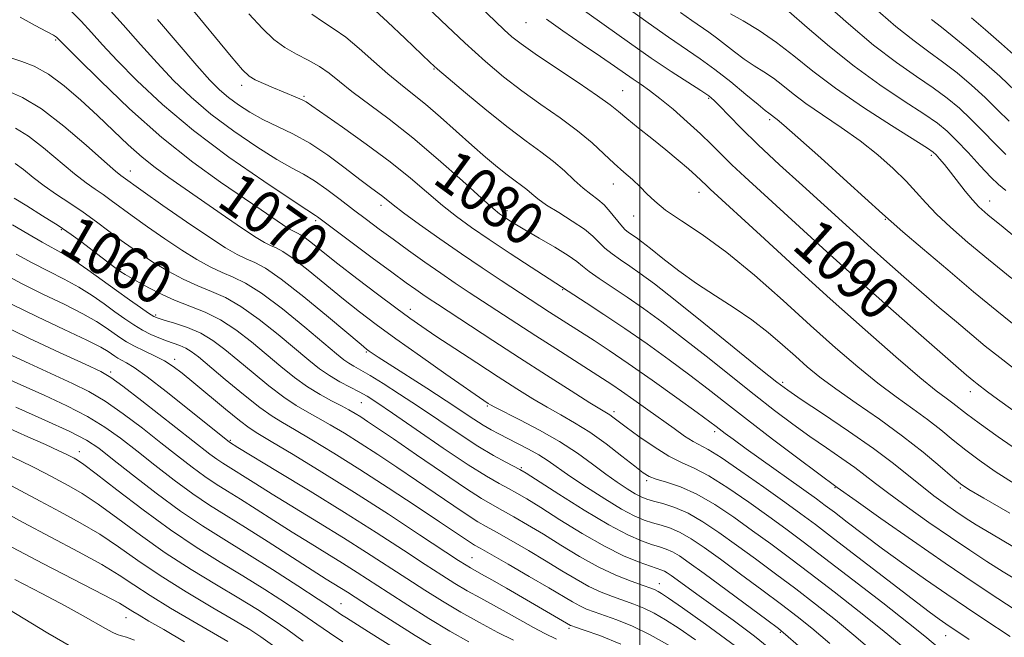
# Model space of a CAD drawing. Extents: x 2044800 to 2047700, y 332300 to 335200.
# Drawn here: x 2046384 to 2046568, y 333780 to 333896 of the extents above; entities that cross this region are included whole.
import ezdxf
from ezdxf.enums import TextEntityAlignment as Align

# ---------------------------------------------------------------- set-up
doc = ezdxf.new("R2010")
doc.units = 0
doc.header["$MEASUREMENT"] = 0
for name, color, linetype, lineweight in [('32000', 7, 'Continuous', 0), ('DTM SPOT ELEVATION', 2, 'Continuous', 13), ('INDEX CONTOUR', 41, 'Continuous', 13), ('INDEX CONTOUR LABEL', 244, 'Continuous', 0), ('INTERMEDIATE CONTOUR', 44, 'Continuous', 0)]:
    doc.layers.add(name, color=color, linetype=linetype, lineweight=lineweight)
doc.styles.add('Style-ITALICS', font='ITALICS.shx')

msp = doc.modelspace()

# ---------------------------------------------------------------- linework, layer by layer
at = {"layer": '32000', "flags": 128}
msp.add_lwpolyline([(2046500, 332500), (2046500, 335000)], dxfattribs=at)
at = {"layer": 'DTM SPOT ELEVATION'}
for p in [(2046478.73, 333895.13, 1089.1), (2046391, 333891.86, 1069.8), (2046461.59, 333886.5, 1083.9), (2046425.7, 333883.44, 1077.5), (2046437.35, 333881.36, 1078.2), (2046496.79, 333882.46, 1088.9), (2046512.81, 333880.98, 1091.8), (2046524.22, 333877.02, 1093.7), (2046554.33, 333870.38, 1097.7), (2046404.95, 333867.41, 1066.7), (2046495.05, 333865.01, 1085.3), (2046511.04, 333863.48, 1087.4), (2046451.68, 333861.03, 1075.5), (2046565.21, 333861.83, 1098.7), (2046475.19, 333860.01, 1080.5), (2046498.83, 333859.01, 1085.2), (2046439.48, 333858.19, 1071.7), (2046545.79, 333858.44, 1093.9), (2046392.08, 333856.49, 1059.8), (2046403.13, 333849.04, 1060.2), (2046485.59, 333845.3, 1077.9), (2046409.66, 333840.58, 1058.3), (2046457.14, 333841.59, 1070.6), (2046448.94, 333833.64, 1065.8), (2046413.2, 333832.29, 1054.5), (2046401.24, 333829.89, 1050.3), (2046526.6, 333827.96, 1082.3), (2046561.61, 333826.24, 1089.4), (2046448, 333824.21, 1061.1), (2046471.53, 333823.55, 1067.8), (2046495.14, 333822.53, 1072.4), (2046513.95, 333818.79, 1075.6), (2046423.58, 333817.18, 1052.2), (2046395.43, 333815.01, 1042.6), (2046477.87, 333812.08, 1064.2), (2046501.25, 333809.63, 1069.7), (2046536.39, 333808.34, 1077.9), (2046559.79, 333808.25, 1083.8), (2046468.68, 333795.28, 1054.9), (2046503.63, 333790.38, 1060.7), (2046444.24, 333786.64, 1044.8), (2046404.13, 333784.03, 1033.2), (2046486.77, 333782.05, 1053.7), (2046526.2, 333781.29, 1063.8), (2046557, 333780.7, 1073.2)]:
    msp.add_point(p, dxfattribs=at)
at = {"layer": 'INDEX CONTOUR'}
for points in [[(2046384.367, 333896.177, 1070), (2046387.175, 333894.577, 1070), (2046389.325, 333893.464, 1070), (2046390.591, 333892.782, 1070), (2046391.185, 333892.403, 1070), (2046391.432, 333892.182, 1070), (2046391.718, 333891.879, 1070), (2046392.691, 333890.888, 1070), (2046395.06, 333888.505, 1070), (2046399.282, 333884.32, 1070), (2046404.799, 333879.049, 1070), (2046410.8, 333873.7, 1070), (2046416.566, 333869.099, 1070), (2046421.741, 333865.358, 1070), (2046429.335, 333860.172, 1070), (2046433.31, 333857.438, 1070), (2046434.398, 333856.725, 1070), (2046435.117, 333856.299, 1070), (2046435.629, 333856.049, 1070), (2046436.098, 333855.849, 1070), (2046436.689, 333855.535, 1070), (2046437.572, 333854.932, 1070), (2046438.913, 333853.882, 1070), (2046440.881, 333852.298, 1070), (2046443.637, 333850.115, 1070), (2046447.206, 333847.36, 1070), (2046451.048, 333844.444, 1070), (2046454.482, 333841.871, 1070), (2046457.064, 333839.976, 1070), (2046459.3, 333838.405, 1070), (2046461.934, 333836.63, 1070), (2046465.482, 333834.282, 1070), (2046469.563, 333831.601, 1070), (2046473.568, 333828.989, 1070), (2046477.026, 333826.764, 1070), (2046479.993, 333824.911, 1070), (2046482.661, 333823.335, 1070), (2046485.215, 333821.916, 1070), (2046487.817, 333820.441, 1070), (2046490.622, 333818.669, 1070), (2046493.683, 333816.477, 1070), (2046496.643, 333814.204, 1070), (2046499.044, 333812.303, 1070), (2046500.603, 333811.102, 1070), (2046501.736, 333810.414, 1070), (2046503.038, 333809.926, 1070), (2046504.978, 333809.347, 1070), (2046507.541, 333808.469, 1070), (2046510.587, 333807.106, 1070), (2046513.97, 333805.147, 1070), (2046517.51, 333802.783, 1070), (2046521.021, 333800.277, 1070), (2046524.401, 333797.811, 1070), (2046527.877, 333795.228, 1070), (2046531.763, 333792.289, 1070), (2046536.23, 333788.857, 1070), (2046540.88, 333785.22, 1070), (2046545.177, 333781.772, 1070), (2046548.71, 333778.824, 1070)], [(2046427.016, 333896.805, 1080), (2046429.574, 333894.016, 1080), (2046431.712, 333892.01, 1080), (2046433.75, 333890.507, 1080), (2046435.923, 333889.254, 1080), (2046438.133, 333888.107, 1080), (2046440.198, 333886.951, 1080), (2046442.029, 333885.671, 1080), (2046443.927, 333884.155, 1080), (2046446.283, 333882.291, 1080), (2046453.232, 333877.11, 1080), (2046457.633, 333873.632, 1080), (2046462.374, 333869.595, 1080), (2046466.868, 333865.596, 1080), (2046470.437, 333862.367, 1080), (2046472.616, 333860.431, 1080), (2046473.782, 333859.465, 1080), (2046474.524, 333858.935, 1080), (2046475.372, 333858.377, 1080), (2046476.632, 333857.592, 1080), (2046478.552, 333856.45, 1080), (2046481.227, 333854.897, 1080), (2046484.138, 333853.191, 1080), (2046486.616, 333851.666, 1080), (2046488.199, 333850.552, 1080), (2046489.299, 333849.654, 1080), (2046490.533, 333848.677, 1080), (2046492.39, 333847.379, 1080), (2046497.624, 333843.871, 1080), (2046500.682, 333841.74, 1080), (2046504.075, 333839.265, 1080), (2046507.945, 333836.316, 1080), (2046512.337, 333832.851, 1080), (2046521.295, 333825.696, 1080), (2046525.124, 333822.711, 1080), (2046528.519, 333820.156, 1080), (2046531.687, 333817.873, 1080), (2046534.767, 333815.74, 1080), (2046537.627, 333813.785, 1080), (2046540.07, 333812.074, 1080), (2046542.026, 333810.605, 1080), (2046543.954, 333809.098, 1080), (2046546.443, 333807.202, 1080), (2046549.888, 333804.693, 1080), (2046553.909, 333801.845, 1080), (2046557.932, 333799.053, 1080), (2046561.513, 333796.626, 1080), (2046564.723, 333794.521, 1080), (2046567.762, 333792.607, 1080), (2046573.675, 333789.035, 1080)], [(2046482.542, 333895.771, 1090), (2046485.628, 333893.571, 1090), (2046489.235, 333891.105, 1090), (2046492.627, 333888.807, 1090), (2046495.236, 333887.012, 1090), (2046498.741, 333884.571, 1090), (2046500.201, 333883.585, 1090), (2046501.791, 333882.465, 1090), (2046503.738, 333880.97, 1090), (2046506.168, 333878.951, 1090), (2046508.807, 333876.643, 1090), (2046511.282, 333874.375, 1090), (2046513.337, 333872.383, 1090), (2046515.186, 333870.532, 1090), (2046517.157, 333868.593, 1090), (2046519.538, 333866.358, 1090), (2046534.86, 333852.365, 1090), (2046540.299, 333847.461, 1090), (2046546.234, 333842.186, 1090), (2046551.934, 333837.166, 1090), (2046560.903, 333829.344, 1090), (2046562.26, 333828.206, 1090), (2046562.877, 333827.711, 1090), (2046564.831, 333826.204, 1090), (2046566.669, 333824.841, 1090), (2046569.543, 333822.763, 1090)], [(2046527.774, 333897.204, 1100), (2046531.216, 333894.254, 1100), (2046535.341, 333890.701, 1100), (2046539.936, 333886.991, 1100), (2046544.737, 333883.522, 1100), (2046549.255, 333880.502, 1100), (2046552.952, 333878.093, 1100), (2046555.486, 333876.344, 1100), (2046557.305, 333874.863, 1100), (2046559.054, 333873.148, 1100), (2046561.199, 333870.869, 1100), (2046563.484, 333868.402, 1100), (2046565.472, 333866.295, 1100), (2046566.906, 333864.906, 1100), (2046568.251, 333863.821, 1100)], [(2046383.251, 333862.368, 1060), (2046385.638, 333860.908, 1060), (2046388.584, 333859.089, 1060), (2046391.488, 333857.23, 1060), (2046393.886, 333855.583, 1060), (2046395.868, 333854.124, 1060), (2046399.421, 333851.413, 1060), (2046402.298, 333849.254, 1060), (2046403.153, 333848.634, 1060), (2046403.986, 333848.101, 1060), (2046405.301, 333847.344, 1060), (2046407.456, 333846.152, 1060), (2046410.217, 333844.715, 1060), (2046413.2, 333843.33, 1060), (2046418.915, 333841.073, 1060), (2046421.742, 333839.675, 1060), (2046424.633, 333837.773, 1060), (2046427.531, 333835.52, 1060), (2046433.029, 333830.921, 1060), (2046435.573, 333828.888, 1060), (2046438.013, 333827.128, 1060), (2046440.352, 333825.688, 1060), (2046442.49, 333824.533, 1060), (2046444.3, 333823.61, 1060), (2046445.708, 333822.86, 1060), (2046446.857, 333822.194, 1060), (2046447.939, 333821.519, 1060), (2046449.199, 333820.701, 1060), (2046451.071, 333819.442, 1060), (2046454.038, 333817.407, 1060), (2046458.329, 333814.441, 1060), (2046463.146, 333811.128, 1060), (2046467.436, 333808.233, 1060), (2046470.432, 333806.313, 1060), (2046472.515, 333805.092, 1060), (2046474.353, 333804.083, 1060), (2046476.498, 333802.88, 1060), (2046479.048, 333801.393, 1060), (2046481.984, 333799.613, 1060), (2046485.265, 333797.57, 1060), (2046488.734, 333795.466, 1060), (2046492.21, 333793.542, 1060), (2046495.501, 333791.994, 1060), (2046498.376, 333790.835, 1060), (2046500.592, 333790.032, 1060), (2046502.001, 333789.533, 1060), (2046502.823, 333789.222, 1060), (2046503.374, 333788.964, 1060), (2046504.024, 333788.576, 1060), (2046505.341, 333787.688, 1060), (2046507.946, 333785.885, 1060), (2046512.253, 333782.86, 1060), (2046517.837, 333778.744, 1060)], [(2046380.757, 333838.76, 1050), (2046386.025, 333836.242, 1050), (2046391.752, 333833.567, 1050), (2046396.533, 333831.359, 1050), (2046399.424, 333829.998, 1050), (2046401.312, 333828.908, 1050), (2046403.54, 333827.276, 1050), (2046407.06, 333824.556, 1050), (2046419.785, 333814.598, 1050), (2046421.092, 333813.631, 1050), (2046422.202, 333812.881, 1050), (2046428.367, 333809.012, 1050), (2046431.406, 333807.128, 1050), (2046440.049, 333801.844, 1050), (2046444.717, 333798.948, 1050), (2046449.008, 333796.218, 1050), (2046456.49, 333791.348, 1050), (2046459.866, 333789.171, 1050), (2046463.171, 333787.108, 1050), (2046466.557, 333785.098, 1050), (2046470.088, 333783.119, 1050), (2046473.491, 333781.307, 1050), (2046476.401, 333779.832, 1050)], [(2046382.915, 333814.076, 1040), (2046386.612, 333812.276, 1040), (2046389.199, 333810.933, 1040), (2046393.447, 333808.655, 1040), (2046395.923, 333807.22, 1040), (2046398.924, 333805.25, 1040), (2046402.59, 333802.582, 1040), (2046406.82, 333799.448, 1040), (2046411.453, 333796.17, 1040), (2046416.289, 333793.038, 1040), (2046420.996, 333790.175, 1040), (2046425.2, 333787.671, 1040), (2046428.649, 333785.558, 1040), (2046431.571, 333783.667, 1040), (2046434.311, 333781.776, 1040), (2046437.2, 333779.69, 1040)], [(2046380.618, 333786.545, 1030), (2046389.55, 333781.179, 1030), (2046393.937, 333778.609, 1030)]]:
    msp.add_polyline3d(points, dxfattribs=at)
at = {"layer": 'INTERMEDIATE CONTOUR'}
for points in [[(2046461.482, 333906.478, 1088), (2046473.043, 333895.349, 1088), (2046474.685, 333893.791, 1088), (2046476.118, 333892.511, 1088), (2046477.847, 333891.154, 1088), (2046480.448, 333889.318, 1088), (2046484.232, 333886.772, 1088), (2046488.449, 333883.96, 1088), (2046492.089, 333881.492, 1088), (2046494.439, 333879.797, 1088), (2046495.991, 333878.553, 1088), (2046497.539, 333877.253, 1088), (2046499.682, 333875.517, 1088), (2046502.238, 333873.472, 1088), (2046504.833, 333871.375, 1088), (2046507.14, 333869.452, 1088), (2046509.038, 333867.816, 1088), (2046510.46, 333866.551, 1088), (2046511.382, 333865.7, 1088), (2046512.452, 333864.66, 1088), (2046513.115, 333864.039, 1088), (2046522.468, 333855.44, 1088), (2046528.738, 333849.7, 1088), (2046535.512, 333843.556, 1088), (2046542.01, 333837.754, 1088), (2046547.729, 333832.739, 1088), (2046552.233, 333828.886, 1088), (2046555.244, 333826.424, 1088), (2046557.11, 333824.996, 1088), (2046558.337, 333824.094, 1088), (2046560.898, 333822.102, 1088), (2046563.254, 333820.345, 1088), (2046566.828, 333817.783, 1088), (2046571.224, 333814.735, 1088)], [(2046458.547, 333899.782, 1086), (2046462.916, 333895.545, 1086), (2046467.331, 333891.357, 1086), (2046471.161, 333887.885, 1086), (2046474.575, 333885.014, 1086), (2046477.943, 333882.429, 1086), (2046481.523, 333879.88, 1086), (2046485.104, 333877.366, 1086), (2046488.363, 333874.952, 1086), (2046491.057, 333872.694, 1086), (2046493.281, 333870.633, 1086), (2046495.211, 333868.804, 1086), (2046496.987, 333867.221, 1086), (2046498.606, 333865.818, 1086), (2046500.03, 333864.506, 1086), (2046501.296, 333863.195, 1086), (2046502.746, 333861.774, 1086), (2046504.795, 333860.129, 1086), (2046507.769, 333858.127, 1086), (2046511.619, 333855.561, 1086), (2046516.206, 333852.205, 1086), (2046521.347, 333847.962, 1086), (2046526.69, 333843.243, 1086), (2046531.84, 333838.587, 1086), (2046536.484, 333834.438, 1086), (2046540.632, 333830.859, 1086), (2046544.376, 333827.814, 1086), (2046547.79, 333825.25, 1086), (2046550.886, 333823.038, 1086), (2046553.661, 333821.029, 1086), (2046556.135, 333819.094, 1086), (2046558.449, 333817.198, 1086), (2046560.774, 333815.321, 1086), (2046563.297, 333813.423, 1086), (2046566.281, 333811.367, 1086), (2046570.008, 333808.994, 1086)], [(2046393.647, 333897.533, 1072), (2046395.742, 333895.4, 1072), (2046397.669, 333893.298, 1072), (2046399.772, 333890.966, 1072), (2046402.487, 333888.052, 1072), (2046406.178, 333884.303, 1072), (2046410.917, 333879.872, 1072), (2046416.702, 333875.009, 1072), (2046423.333, 333870.033, 1072), (2046429.81, 333865.515, 1072), (2046434.931, 333862.087, 1072), (2046437.838, 333860.181, 1072), (2046439.456, 333859.158, 1072), (2046439.844, 333858.883, 1072), (2046450.077, 333851.247, 1072), (2046453.743, 333848.531, 1072), (2046456.399, 333846.579, 1072), (2046458.194, 333845.282, 1072), (2046459.491, 333844.371, 1072), (2046460.674, 333843.568, 1072), (2046462.207, 333842.553, 1072), (2046472.569, 333835.769, 1072), (2046477.532, 333832.55, 1072), (2046482.57, 333829.314, 1072), (2046487.14, 333826.405, 1072), (2046490.67, 333824.182, 1072), (2046494.387, 333821.886, 1072), (2046494.959, 333821.476, 1072), (2046497.447, 333819.616, 1072), (2046499.815, 333817.887, 1072), (2046502.626, 333815.94, 1072), (2046505.385, 333814.225, 1072), (2046507.763, 333813.027, 1072), (2046510.091, 333811.97, 1072), (2046512.863, 333810.514, 1072), (2046516.397, 333808.287, 1072), (2046520.307, 333805.602, 1072), (2046524.032, 333802.944, 1072), (2046527.231, 333800.618, 1072), (2046530.45, 333798.221, 1072), (2046534.454, 333795.173, 1072), (2046539.685, 333791.142, 1072), (2046545.284, 333786.794, 1072), (2046550.066, 333783.041, 1072), (2046553.15, 333780.571, 1072), (2046555.892, 333778.29, 1072)], [(2046400.052, 333898.618, 1074), (2046403.62, 333894.716, 1074), (2046406.853, 333891.044, 1074), (2046409.914, 333887.597, 1074), (2046412.976, 333884.351, 1074), (2046416.255, 333881.214, 1074), (2046419.974, 333878.075, 1074), (2046424.221, 333874.898, 1074), (2046428.529, 333871.951, 1074), (2046432.294, 333869.574, 1074), (2046435.097, 333867.976, 1074), (2046437.262, 333866.814, 1074), (2046439.297, 333865.611, 1074), (2046441.598, 333864.009, 1074), (2046444.091, 333862.121, 1074), (2046446.589, 333860.184, 1074), (2046448.967, 333858.366, 1074), (2046451.352, 333856.584, 1074), (2046453.935, 333854.69, 1074), (2046456.835, 333852.592, 1074), (2046459.886, 333850.416, 1074), (2046462.85, 333848.344, 1074), (2046465.561, 333846.499, 1074), (2046468.156, 333844.777, 1074), (2046477.041, 333838.963, 1074), (2046480.566, 333836.68, 1074), (2046484.293, 333834.288, 1074), (2046493.034, 333828.72, 1074), (2046494.748, 333827.597, 1074), (2046496.552, 333826.362, 1074), (2046498.847, 333824.745, 1074), (2046501.452, 333822.879, 1074), (2046506.362, 333819.335, 1074), (2046508.322, 333817.957, 1074), (2046509.902, 333816.937, 1074), (2046512.722, 333815.413, 1074), (2046515.139, 333813.922, 1074), (2046518.825, 333811.427, 1074), (2046523.104, 333808.422, 1074), (2046527.043, 333805.612, 1074), (2046530.024, 333803.455, 1074), (2046532.72, 333801.45, 1074), (2046536.123, 333798.851, 1074), (2046550.792, 333787.543, 1074), (2046553.926, 333785.167, 1074), (2046555.829, 333783.769, 1074), (2046557.068, 333782.904, 1074), (2046561.437, 333779.985, 1074)], [(2046415.865, 333898.365, 1078), (2046423.746, 333888.827, 1078), (2046425.851, 333886.345, 1078), (2046427.083, 333885.145, 1078), (2046428.198, 333884.483, 1078), (2046429.765, 333883.762, 1078), (2046431.631, 333882.963, 1078), (2046433.458, 333882.209, 1078), (2046436.145, 333881.118, 1078), (2046437.016, 333880.733, 1078), (2046437.723, 333880.344, 1078), (2046438.816, 333879.605, 1078), (2046444.523, 333875.61, 1078), (2046448.951, 333872.449, 1078), (2046453.394, 333869.136, 1078), (2046457.189, 333866.087, 1078), (2046463.167, 333861.008, 1078), (2046465.8, 333858.917, 1078), (2046468.587, 333856.883, 1078), (2046471.859, 333854.638, 1078), (2046475.762, 333852.037, 1078), (2046479.69, 333849.457, 1078), (2046489.987, 333842.797, 1078), (2046493.281, 333840.649, 1078), (2046497.16, 333838.049, 1078), (2046501.315, 333835.162, 1078), (2046505.461, 333832.186, 1078), (2046509.319, 333829.324, 1078), (2046512.746, 333826.69, 1078), (2046516.142, 333824.027, 1078), (2046520.044, 333820.988, 1078), (2046524.733, 333817.403, 1078), (2046529.478, 333813.817, 1078), (2046536.787, 333808.357, 1078), (2046540.337, 333805.838, 1078), (2046544.949, 333802.582, 1078), (2046550.848, 333798.444, 1078), (2046556.955, 333794.212, 1078), (2046562.345, 333790.55, 1078), (2046566.73, 333787.634, 1078), (2046569.972, 333785.52, 1078)], [(2046449.887, 333898.053, 1084), (2046452.89, 333895.311, 1084), (2046456.232, 333892.149, 1084), (2046460.854, 333887.713, 1084), (2046462.254, 333886.439, 1084), (2046464.234, 333884.741, 1084), (2046467.465, 333882.02, 1084), (2046471.46, 333878.719, 1084), (2046475.439, 333875.54, 1084), (2046478.784, 333873.019, 1084), (2046481.523, 333871.019, 1084), (2046483.844, 333869.236, 1084), (2046485.904, 333867.446, 1084), (2046487.744, 333865.732, 1084), (2046489.377, 333864.256, 1084), (2046490.82, 333863.114, 1084), (2046492.116, 333862.14, 1084), (2046493.314, 333861.1, 1084), (2046494.445, 333859.84, 1084), (2046496.414, 333857.361, 1084), (2046497.195, 333856.544, 1084), (2046497.886, 333855.979, 1084), (2046499.295, 333854.994, 1084), (2046500.341, 333854.209, 1084), (2046501.947, 333852.947, 1084), (2046504.293, 333851.078, 1084), (2046507.24, 333848.802, 1084), (2046510.57, 333846.405, 1084), (2046514.073, 333844.107, 1084), (2046517.572, 333841.88, 1084), (2046520.898, 333839.631, 1084), (2046523.912, 333837.308, 1084), (2046526.607, 333835.002, 1084), (2046529.008, 333832.843, 1084), (2046531.206, 333830.894, 1084), (2046533.566, 333828.951, 1084), (2046536.518, 333826.742, 1084), (2046540.337, 333824.076, 1084), (2046544.664, 333821.081, 1084), (2046548.985, 333817.963, 1084), (2046552.84, 333814.944, 1084), (2046556.001, 333812.294, 1084), (2046558.294, 333810.298, 1084), (2046559.766, 333809.063, 1084), (2046561.339, 333808, 1084), (2046564.153, 333806.338, 1084), (2046568.977, 333803.531, 1084)], [(2046488.15, 333898.412, 1092), (2046498.039, 333891.356, 1092), (2046502.112, 333888.518, 1092), (2046505.851, 333886.011, 1092), (2046511.36, 333882.442, 1092), (2046512.836, 333881.442, 1092), (2046513.846, 333880.613, 1092), (2046514.929, 333879.526, 1092), (2046516.553, 333877.819, 1092), (2046518.891, 333875.418, 1092), (2046522.05, 333872.324, 1092), (2046526.015, 333868.615, 1092), (2046530.301, 333864.704, 1092), (2046543.115, 333853.091, 1092), (2046546.062, 333850.474, 1092), (2046549.229, 333847.696, 1092), (2046552.524, 333844.836, 1092), (2046555.841, 333841.981, 1092), (2046559.023, 333839.27, 1092), (2046561.897, 333836.849, 1092), (2046564.425, 333834.759, 1092), (2046567.102, 333832.614, 1092), (2046570.556, 333829.917, 1092)], [(2046497.583, 333897.964, 1094), (2046501.535, 333895.103, 1094), (2046505.312, 333892.438, 1094), (2046511.23, 333888.388, 1094), (2046513.968, 333886.393, 1094), (2046516.921, 333884.063, 1094), (2046519.762, 333881.722, 1094), (2046522.024, 333879.833, 1094), (2046523.372, 333878.73, 1094), (2046524.019, 333878.232, 1094), (2046524.534, 333877.851, 1094), (2046525.101, 333877.412, 1094), (2046525.615, 333877.035, 1094), (2046526.864, 333876.007, 1094), (2046529.48, 333873.719, 1094), (2046533.76, 333869.877, 1094), (2046538.658, 333865.438, 1094), (2046545.224, 333859.449, 1094), (2046546.855, 333857.988, 1094), (2046549.031, 333856.107, 1094), (2046552.724, 333852.949, 1094), (2046557.425, 333848.957, 1094), (2046562.245, 333844.902, 1094), (2046566.558, 333841.334, 1094), (2046570.776, 333837.937, 1094)], [(2046534.326, 333898.978, 1102), (2046538.895, 333894.894, 1102), (2046543.595, 333890.924, 1102), (2046547.859, 333887.679, 1102), (2046551.566, 333885.098, 1102), (2046554.707, 333882.96, 1102), (2046557.314, 333881.044, 1102), (2046559.58, 333879.163, 1102), (2046561.737, 333877.139, 1102), (2046563.961, 333874.871, 1102), (2046566.172, 333872.573, 1102), (2046568.233, 333870.541, 1102)], [(2046543.436, 333898.149, 1104), (2046547.721, 333894.422, 1104), (2046551.119, 333891.706, 1104), (2046553.895, 333889.679, 1104), (2046556.462, 333887.827, 1104), (2046559.141, 333885.743, 1104), (2046561.853, 333883.463, 1104), (2046564.42, 333881.131, 1104), (2046566.722, 333878.872, 1104), (2046568.861, 333876.745, 1104)], [(2046410.029, 333895.695, 1076), (2046417.341, 333887.142, 1076), (2046419.775, 333884.399, 1076), (2046421.593, 333882.557, 1076), (2046423.247, 333881.141, 1076), (2046425.108, 333879.763, 1076), (2046427.248, 333878.387, 1076), (2046429.657, 333877.062, 1076), (2046435.256, 333874.391, 1076), (2046438.429, 333872.629, 1076), (2046441.781, 333870.387, 1076), (2046445.007, 333867.989, 1076), (2046447.741, 333865.874, 1076), (2046449.719, 333864.369, 1076), (2046452.023, 333862.651, 1076), (2046453.988, 333861.092, 1076), (2046455.897, 333859.649, 1076), (2046458.892, 333857.464, 1076), (2046462.65, 333854.785, 1076), (2046466.693, 333851.969, 1076), (2046470.592, 333849.327, 1076), (2046474.123, 333846.987, 1076), (2046483.142, 333841.1, 1076), (2046491.446, 333835.795, 1076), (2046494.243, 333833.953, 1076), (2046497.82, 333831.51, 1076), (2046502.281, 333828.372, 1076), (2046506.889, 333825.08, 1076), (2046510.694, 333822.332, 1076), (2046513.013, 333820.635, 1076), (2046514.233, 333819.722, 1076), (2046515.914, 333818.437, 1076), (2046517.396, 333817.346, 1076), (2046519.813, 333815.597, 1076), (2046532.94, 333806.209, 1076), (2046534.558, 333805.015, 1076), (2046536.26, 333803.717, 1076), (2046538.64, 333801.885, 1076), (2046541.696, 333799.558, 1076), (2046545.273, 333796.89, 1076), (2046549.205, 333794.037, 1076), (2046553.271, 333791.159, 1076), (2046557.238, 333788.413, 1076), (2046560.896, 333785.936, 1076), (2046564.13, 333783.783, 1076), (2046569.037, 333780.532, 1076)], [(2046438.809, 333896.738, 1082), (2046440.992, 333895.2, 1082), (2046442.984, 333893.934, 1082), (2046445.119, 333892.428, 1082), (2046447.63, 333890.327, 1082), (2046450.339, 333887.901, 1082), (2046452.966, 333885.573, 1082), (2046455.319, 333883.64, 1082), (2046457.58, 333881.871, 1082), (2046460.016, 333879.907, 1082), (2046462.807, 333877.5, 1082), (2046468.653, 333872.277, 1082), (2046471.216, 333870.036, 1082), (2046473.415, 333868.181, 1082), (2046475.244, 333866.71, 1082), (2046476.715, 333865.598, 1082), (2046477.902, 333864.729, 1082), (2046478.899, 333863.964, 1082), (2046479.829, 333863.169, 1082), (2046480.958, 333862.242, 1082), (2046482.577, 333861.087, 1082), (2046484.847, 333859.658, 1082), (2046487.373, 333858.092, 1082), (2046489.625, 333856.576, 1082), (2046491.222, 333855.253, 1082), (2046493.474, 333853.018, 1082), (2046494.793, 333851.962, 1082), (2046496.35, 333850.869, 1082), (2046498.088, 333849.694, 1082), (2046500.048, 333848.319, 1082), (2046502.689, 333846.345, 1082), (2046506.57, 333843.31, 1082), (2046511.929, 333839.011, 1082), (2046522.545, 333830.404, 1082), (2046525.516, 333828.018, 1082), (2046527.561, 333826.495, 1082), (2046530.081, 333824.793, 1082), (2046534.072, 333822.147, 1082), (2046538.912, 333818.89, 1082), (2046543.574, 333815.631, 1082), (2046547.265, 333812.854, 1082), (2046550.131, 333810.545, 1082), (2046552.55, 333808.568, 1082), (2046554.828, 333806.807, 1082), (2046556.97, 333805.246, 1082), (2046558.909, 333803.894, 1082), (2046560.68, 333802.701, 1082), (2046562.716, 333801.407, 1082), (2046565.555, 333799.694, 1082), (2046569.53, 333797.352, 1082)], [(2046507.569, 333897.008, 1096), (2046509.655, 333895.527, 1096), (2046512.821, 333893.361, 1096), (2046514.285, 333892.294, 1096), (2046517.641, 333889.654, 1096), (2046519.461, 333888.306, 1096), (2046521.302, 333887.088, 1096), (2046523.124, 333885.933, 1096), (2046524.893, 333884.734, 1096), (2046526.626, 333883.39, 1096), (2046528.557, 333881.84, 1096), (2046530.971, 333880.029, 1096), (2046534.047, 333877.923, 1096), (2046537.535, 333875.575, 1096), (2046541.077, 333873.058, 1096), (2046544.358, 333870.457, 1096), (2046547.244, 333867.905, 1096), (2046549.643, 333865.546, 1096), (2046551.549, 333863.463, 1096), (2046553.297, 333861.484, 1096), (2046555.303, 333859.371, 1096), (2046557.911, 333856.929, 1096), (2046561.153, 333854.112, 1096), (2046564.985, 333850.912, 1096), (2046569.344, 333847.347, 1096)], [(2046516.898, 333896.78, 1098), (2046519.232, 333895.446, 1098), (2046522.229, 333893.634, 1098), (2046525.477, 333891.441, 1098), (2046528.706, 333888.938, 1098), (2046532.221, 333886.099, 1098), (2046536.48, 333882.87, 1098), (2046541.674, 333879.31, 1098), (2046546.951, 333875.899, 1098), (2046553.616, 333871.692, 1098), (2046554.691, 333870.941, 1098), (2046555.224, 333870.432, 1098), (2046555.882, 333869.707, 1098), (2046556.788, 333868.653, 1098), (2046557.931, 333867.248, 1098), (2046560.687, 333863.686, 1098), (2046562.007, 333862.051, 1098), (2046563.225, 333860.737, 1098), (2046564.897, 333859.246, 1098), (2046567.726, 333856.923, 1098), (2046572.13, 333853.36, 1098)], [(2046554.382, 333895.733, 1106), (2046556.223, 333894.26, 1106), (2046558.217, 333892.694, 1106), (2046560.969, 333890.442, 1106), (2046564.127, 333887.764, 1106), (2046567.103, 333885.122, 1106), (2046571.549, 333880.916, 1106)], [(2046561.874, 333896.002, 1108), (2046564.43, 333893.783, 1108), (2046567.454, 333891.181, 1108), (2046570.26, 333888.716, 1108)], [(2046382.837, 333888.517, 1068), (2046384.702, 333887.904, 1068), (2046386.989, 333886.988, 1068), (2046389.649, 333885.52, 1068), (2046392.611, 333883.348, 1068), (2046395.728, 333880.673, 1068), (2046398.836, 333877.784, 1068), (2046401.793, 333874.949, 1068), (2046404.563, 333872.316, 1068), (2046407.136, 333870.006, 1068), (2046409.561, 333868.061, 1068), (2046412.121, 333866.211, 1068), (2046422.698, 333858.856, 1068), (2046426.052, 333856.554, 1068), (2046428.42, 333855.001, 1068), (2046429.985, 333854.075, 1068), (2046431.099, 333853.529, 1068), (2046432.118, 333853.095, 1068), (2046433.406, 333852.412, 1068), (2046435.328, 333851.1, 1068), (2046438.107, 333848.92, 1068), (2046444.696, 333843.514, 1068), (2046447.695, 333841.128, 1068), (2046450.763, 333838.805, 1068), (2046454.451, 333836.128, 1068), (2046459.052, 333832.864, 1068), (2046463.818, 333829.516, 1068), (2046471.715, 333824.044, 1068), (2046472.108, 333823.804, 1068), (2046472.924, 333823.365, 1068), (2046477.584, 333821.01, 1068), (2046481.256, 333819.082, 1068), (2046485.012, 333816.931, 1068), (2046488.32, 333814.764, 1068), (2046491.153, 333812.707, 1068), (2046493.613, 333810.862, 1068), (2046495.775, 333809.317, 1068), (2046497.618, 333808.094, 1068), (2046499.095, 333807.197, 1068), (2046500.222, 333806.606, 1068), (2046501.261, 333806.199, 1068), (2046502.533, 333805.829, 1068), (2046504.287, 333805.352, 1068), (2046506.48, 333804.631, 1068), (2046508.996, 333803.532, 1068), (2046511.745, 333801.958, 1068), (2046514.737, 333799.956, 1068), (2046518.01, 333797.609, 1068), (2046521.569, 333795.003, 1068), (2046525.304, 333792.234, 1068), (2046529.073, 333789.403, 1068), (2046532.775, 333786.571, 1068), (2046536.477, 333783.647, 1068), (2046540.288, 333780.503, 1068), (2046544.27, 333777.076, 1068)], [(2046382.016, 333882.411, 1066), (2046384.824, 333881.14, 1066), (2046388.345, 333879.024, 1066), (2046392.525, 333875.825, 1066), (2046396.719, 333872.243, 1066), (2046400.129, 333869.21, 1066), (2046402.179, 333867.417, 1066), (2046403.174, 333866.605, 1066), (2046407.354, 333863.614, 1066), (2046411.024, 333861.022, 1066), (2046415.428, 333857.949, 1066), (2046419.567, 333855.125, 1066), (2046422.67, 333853.117, 1066), (2046424.881, 333851.831, 1066), (2046426.569, 333851.01, 1066), (2046428.138, 333850.34, 1066), (2046430.122, 333849.289, 1066), (2046433.083, 333847.266, 1066), (2046437.299, 333843.959, 1066), (2046441.907, 333840.153, 1066), (2046447.999, 333835.023, 1066), (2046449.017, 333834.187, 1066), (2046449.491, 333833.831, 1066), (2046450.057, 333833.436, 1066), (2046451.165, 333832.699, 1066), (2046453.214, 333831.37, 1066), (2046460.214, 333826.884, 1066), (2046463.861, 333824.524, 1066), (2046468.991, 333821.124, 1066), (2046470.74, 333819.994, 1066), (2046472.226, 333819.114, 1066), (2046473.664, 333818.345, 1066), (2046477.169, 333816.589, 1066), (2046479.208, 333815.528, 1066), (2046481.144, 333814.431, 1066), (2046482.847, 333813.329, 1066), (2046486.942, 333810.456, 1066), (2046490.019, 333808.399, 1066), (2046493.429, 333806.218, 1066), (2046496.559, 333804.334, 1066), (2046498.951, 333803.064, 1066), (2046500.773, 333802.283, 1066), (2046502.353, 333801.768, 1066), (2046503.964, 333801.3, 1066), (2046505.681, 333800.734, 1066), (2046507.526, 333799.929, 1066), (2046509.556, 333798.761, 1066), (2046511.969, 333797.129, 1066), (2046514.998, 333794.942, 1066), (2046518.738, 333792.196, 1066), (2046522.732, 333789.241, 1066), (2046526.382, 333786.518, 1066), (2046529.319, 333784.285, 1066), (2046532.073, 333782.074, 1066), (2046535.399, 333779.233, 1066)], [(2046383.489, 333875.41, 1064), (2046385.913, 333873.942, 1064), (2046388.768, 333871.762, 1064), (2046394.504, 333866.929, 1064), (2046396.677, 333865.239, 1064), (2046398.4, 333864.03, 1064), (2046399.892, 333863.02, 1064), (2046401.375, 333861.956, 1064), (2046405.305, 333859.053, 1064), (2046408.149, 333857.015, 1064), (2046411.348, 333854.792, 1064), (2046414.517, 333852.684, 1064), (2046417.346, 333850.932, 1064), (2046419.83, 333849.549, 1064), (2046422.039, 333848.49, 1064), (2046424.107, 333847.631, 1064), (2046426.415, 333846.525, 1064), (2046429.409, 333844.646, 1064), (2046433.313, 333841.697, 1064), (2046437.481, 333838.296, 1064), (2046443.378, 333833.327, 1064), (2046444.756, 333832.211, 1064), (2046445.694, 333831.55, 1064), (2046446.656, 333830.981, 1064), (2046447.913, 333830.279, 1064), (2046449.681, 333829.25, 1064), (2046452.126, 333827.747, 1064), (2046455.167, 333825.802, 1064), (2046458.668, 333823.491, 1064), (2046466.267, 333818.364, 1064), (2046469.77, 333816.089, 1064), (2046472.704, 333814.332, 1064), (2046474.984, 333813.08, 1064), (2046477.577, 333811.74, 1064), (2046478.75, 333811.031, 1064), (2046484.86, 333807.097, 1064), (2046489.621, 333804.096, 1064), (2046494.194, 333801.361, 1064), (2046497.73, 333799.487, 1064), (2046500.292, 333798.364, 1064), (2046502.173, 333797.704, 1064), (2046503.642, 333797.249, 1064), (2046504.883, 333796.835, 1064), (2046506.056, 333796.325, 1064), (2046507.367, 333795.563, 1064), (2046509.201, 333794.302, 1064), (2046511.987, 333792.275, 1064), (2046523.691, 333783.633, 1064), (2046525.864, 333781.999, 1064), (2046527.67, 333780.5, 1064), (2046530.51, 333777.963, 1064)], [(2046383.483, 333868.86, 1062), (2046385.012, 333867.698, 1062), (2046386.814, 333866.238, 1062), (2046388.877, 333864.649, 1062), (2046391.174, 333863.06, 1062), (2046393.627, 333861.453, 1062), (2046396.146, 333859.767, 1062), (2046398.642, 333857.976, 1062), (2046403.257, 333854.491, 1062), (2046405.275, 333853.008, 1062), (2046407.269, 333851.636, 1062), (2046409.468, 333850.243, 1062), (2046412.022, 333848.747, 1062), (2046414.779, 333847.267, 1062), (2046417.51, 333845.971, 1062), (2046420.069, 333844.927, 1062), (2046422.661, 333843.801, 1062), (2046425.575, 333842.16, 1062), (2046428.973, 333839.735, 1062), (2046432.506, 333836.908, 1062), (2046438.212, 333832.12, 1062), (2046440.233, 333830.516, 1062), (2046442.086, 333829.228, 1062), (2046444.011, 333828.095, 1062), (2046445.915, 333827.087, 1062), (2046447.622, 333826.204, 1062), (2046449.108, 333825.371, 1062), (2046450.942, 333824.197, 1062), (2046453.845, 333822.223, 1062), (2046458.235, 333819.197, 1062), (2046463.312, 333815.717, 1062), (2046467.975, 333812.597, 1062), (2046471.382, 333810.452, 1062), (2046473.726, 333809.103, 1062), (2046475.461, 333808.175, 1062), (2046477.038, 333807.31, 1062), (2046478.899, 333806.212, 1062), (2046481.486, 333804.602, 1062), (2046485.068, 333802.332, 1062), (2046489.224, 333799.765, 1062), (2046493.358, 333797.396, 1062), (2046496.961, 333795.617, 1062), (2046499.867, 333794.408, 1062), (2046501.993, 333793.643, 1062), (2046504.084, 333792.937, 1062), (2046504.586, 333792.722, 1062), (2046505.105, 333792.42, 1062), (2046505.849, 333791.906, 1062), (2046511.05, 333788.106, 1062), (2046517.396, 333783.567, 1062), (2046521.347, 333780.616, 1062), (2046525.731, 333777.053, 1062)], [(2046382.943, 333857.409, 1058), (2046385.839, 333855.674, 1058), (2046388.512, 333854.135, 1058), (2046392.562, 333851.911, 1058), (2046394.577, 333850.672, 1058), (2046396.992, 333849.01, 1058), (2046399.662, 333847.079, 1058), (2046402.333, 333845.128, 1058), (2046404.773, 333843.378, 1058), (2046406.821, 333841.942, 1058), (2046408.338, 333840.904, 1058), (2046409.294, 333840.296, 1058), (2046410.099, 333839.933, 1058), (2046411.275, 333839.574, 1058), (2046413.187, 333839.018, 1058), (2046415.585, 333838.212, 1058), (2046418.067, 333837.146, 1058), (2046420.34, 333835.798, 1058), (2046422.563, 333834.13, 1058), (2046425.004, 333832.099, 1058), (2046427.831, 333829.729, 1058), (2046430.799, 333827.313, 1058), (2046433.558, 333825.211, 1058), (2046435.863, 333823.673, 1058), (2046437.896, 333822.5, 1058), (2046439.943, 333821.385, 1058), (2046442.244, 333820.068, 1058), (2046444.866, 333818.487, 1058), (2046447.829, 333816.628, 1058), (2046451.131, 333814.494, 1058), (2046454.674, 333812.151, 1058), (2046458.335, 333809.686, 1058), (2046465.263, 333804.948, 1058), (2046467.924, 333803.153, 1058), (2046469.786, 333801.963, 1058), (2046471.342, 333801.053, 1058), (2046473.244, 333799.99, 1058), (2046475.958, 333798.449, 1058), (2046479.197, 333796.574, 1058), (2046482.484, 333794.622, 1058), (2046485.441, 333792.817, 1058), (2046488.073, 333791.229, 1058), (2046490.483, 333789.894, 1058), (2046492.756, 333788.828, 1058), (2046494.906, 333787.974, 1058), (2046498.83, 333786.586, 1058), (2046500.703, 333785.849, 1058), (2046502.648, 333784.918, 1058), (2046504.783, 333783.675, 1058), (2046507.289, 333782.038, 1058), (2046510.363, 333779.933, 1058)], [(2046383.622, 333851.931, 1056), (2046386.635, 333850.263, 1056), (2046389.645, 333848.715, 1056), (2046392.573, 333847.227, 1056), (2046395.318, 333845.73, 1056), (2046397.802, 333844.179, 1056), (2046400.035, 333842.631, 1056), (2046402.049, 333841.17, 1056), (2046403.88, 333839.864, 1056), (2046405.575, 333838.725, 1056), (2046407.181, 333837.751, 1056), (2046408.738, 333836.937, 1056), (2046410.236, 333836.265, 1056), (2046411.657, 333835.717, 1056), (2046414.196, 333834.84, 1056), (2046415.286, 333834.371, 1056), (2046416.312, 333833.75, 1056), (2046417.625, 333832.731, 1056), (2046422.634, 333828.537, 1056), (2046426.025, 333825.738, 1056), (2046429.102, 333823.295, 1056), (2046431.375, 333821.658, 1056), (2046433.303, 333820.468, 1056), (2046435.586, 333819.16, 1056), (2046438.78, 333817.277, 1056), (2046442.875, 333814.78, 1056), (2046447.719, 333811.736, 1056), (2046453.063, 333808.285, 1056), (2046458.277, 333804.86, 1056), (2046462.632, 333801.966, 1056), (2046468.412, 333798.074, 1056), (2046469.141, 333797.612, 1056), (2046470.168, 333797.017, 1056), (2046475.417, 333794.019, 1056), (2046479.346, 333791.755, 1056), (2046482.983, 333789.632, 1056), (2046487.411, 333786.991, 1056), (2046488.755, 333786.246, 1056), (2046490.011, 333785.662, 1056), (2046491.434, 333785.113, 1056), (2046495.659, 333783.638, 1056), (2046498.583, 333782.476, 1056), (2046501.92, 333780.873, 1056), (2046505.542, 333778.775, 1056)], [(2046381.404, 333848.188, 1054), (2046384.758, 333846.391, 1054), (2046388.62, 333844.473, 1054), (2046392.584, 333842.544, 1054), (2046396.06, 333840.789, 1054), (2046398.613, 333839.348, 1054), (2046400.408, 333838.183, 1054), (2046402.977, 333836.355, 1054), (2046404.235, 333835.547, 1054), (2046405.71, 333834.731, 1054), (2046407.501, 333833.86, 1054), (2046409.437, 333832.935, 1054), (2046411.283, 333831.976, 1054), (2046412.905, 333830.955, 1054), (2046414.598, 333829.676, 1054), (2046416.756, 333827.897, 1054), (2046422.669, 333822.972, 1054), (2046425.287, 333820.84, 1054), (2046427.075, 333819.484, 1054), (2046428.733, 333818.415, 1054), (2046431.229, 333816.935, 1054), (2046435.284, 333814.507, 1054), (2046440.628, 333811.242, 1054), (2046446.745, 333807.415, 1054), (2046453.075, 333803.348, 1054), (2046458.894, 333799.543, 1054), (2046466.174, 333794.746, 1054), (2046467.587, 333793.837, 1054), (2046468.393, 333793.355, 1054), (2046470.473, 333792.197, 1054), (2046472.38, 333791.112, 1054), (2046475.097, 333789.54, 1054), (2046487.029, 333782.597, 1054), (2046487.266, 333782.497, 1054), (2046487.964, 333782.253, 1054), (2046489.592, 333781.703, 1054), (2046492.489, 333780.691, 1054), (2046496.463, 333779.102, 1054)], [(2046382.881, 333842.519, 1052), (2046387.597, 333840.232, 1052), (2046392.595, 333837.861, 1052), (2046396.802, 333835.847, 1052), (2046399.423, 333834.517, 1052), (2046400.782, 333833.736, 1052), (2046402.038, 333832.86, 1052), (2046402.616, 333832.489, 1052), (2046403.294, 333832.114, 1052), (2046404.2, 333831.645, 1052), (2046405.671, 333830.748, 1052), (2046408.097, 333829.021, 1052), (2046411.645, 333826.269, 1052), (2046415.593, 333823.105, 1052), (2046423.455, 333816.789, 1052), (2046425.019, 333815.832, 1052), (2046432.406, 333811.367, 1052), (2046438.482, 333807.662, 1052), (2046444.901, 333803.683, 1052), (2046450.795, 333799.933, 1052), (2046455.868, 333796.635, 1052), (2046459.962, 333793.949, 1052), (2046463.03, 333791.954, 1052), (2046465.463, 333790.428, 1052), (2046467.756, 333789.079, 1052), (2046470.289, 333787.67, 1052), (2046475.576, 333784.797, 1052), (2046480.151, 333782.24, 1052), (2046482.269, 333781.096, 1052), (2046484.421, 333780.02, 1052)], [(2046381.354, 333833.68, 1048), (2046386.064, 333831.489, 1048), (2046394.151, 333827.786, 1048), (2046397.211, 333826.252, 1048), (2046400.239, 333824.446, 1048), (2046403.619, 333822.095, 1048), (2046407.187, 333819.405, 1048), (2046410.64, 333816.703, 1048), (2046413.735, 333814.265, 1048), (2046416.452, 333812.16, 1048), (2046418.829, 333810.405, 1048), (2046420.95, 333808.972, 1048), (2046423.07, 333807.641, 1048), (2046425.49, 333806.144, 1048), (2046428.422, 333804.292, 1048), (2046431.715, 333802.193, 1048), (2046435.132, 333800.032, 1048), (2046438.463, 333797.965, 1048), (2046441.616, 333796.025, 1048), (2046444.535, 333794.214, 1048), (2046447.22, 333792.505, 1048), (2046453.019, 333788.747, 1048), (2046456.671, 333786.406, 1048), (2046460.631, 333783.919, 1048), (2046464.516, 333781.56, 1048), (2046468.06, 333779.535, 1048)], [(2046380.376, 333829.41, 1046), (2046384.535, 333827.526, 1046), (2046388.878, 333825.575, 1046), (2046393.112, 333823.596, 1046), (2046396.939, 333821.617, 1046), (2046400.178, 333819.635, 1046), (2046403.111, 333817.535, 1046), (2046406.138, 333815.176, 1046), (2046409.538, 333812.492, 1046), (2046413.119, 333809.721, 1046), (2046416.567, 333807.179, 1046), (2046419.697, 333805.063, 1046), (2046422.827, 333803.098, 1046), (2046426.4, 333800.889, 1046), (2046430.662, 333798.194, 1046), (2046438.858, 333792.937, 1046), (2046441.49, 333791.265, 1046), (2046445.432, 333788.792, 1046), (2046449.548, 333786.146, 1046), (2046453.476, 333783.64, 1046), (2046458.091, 333780.729, 1046), (2046462.475, 333778.022, 1046)], [(2046383.605, 333823.362, 1044), (2046389.012, 333820.94, 1044), (2046393.639, 333818.788, 1044), (2046396.737, 333817.175, 1044), (2046399.036, 333815.666, 1044), (2046401.635, 333813.648, 1044), (2046405.342, 333810.718, 1044), (2046409.786, 333807.282, 1044), (2046414.305, 333803.953, 1044), (2046418.42, 333801.171, 1044), (2046422.39, 333798.681, 1044), (2046426.655, 333796.06, 1044), (2046431.447, 333793.039, 1044), (2046436.155, 333790.012, 1044), (2046439.963, 333787.529, 1044), (2046442.291, 333785.984, 1044), (2046444.337, 333784.602, 1044), (2046445.289, 333783.996, 1044), (2046449.39, 333781.423, 1044), (2046457.391, 333776.366, 1044)], [(2046381.94, 333819.547, 1042), (2046385.827, 333817.82, 1042), (2046389.115, 333816.347, 1042), (2046391.583, 333815.224, 1042), (2046393.111, 333814.506, 1042), (2046393.957, 333814.085, 1042), (2046394.476, 333813.808, 1042), (2046395.059, 333813.475, 1042), (2046396.24, 333812.658, 1042), (2046398.585, 333810.889, 1042), (2046402.447, 333807.886, 1042), (2046407.307, 333804.161, 1042), (2046412.427, 333800.42, 1042), (2046417.222, 333797.209, 1042), (2046421.676, 333794.442, 1042), (2046425.928, 333791.865, 1042), (2046430.048, 333789.299, 1042), (2046433.863, 333786.84, 1042), (2046437.138, 333784.653, 1042), (2046439.752, 333782.833, 1042), (2046442.072, 333781.202, 1042), (2046444.579, 333779.508, 1042)], [(2046380.931, 333809.679, 1038), (2046388.115, 333805.804, 1038), (2046391.834, 333803.833, 1038), (2046395.606, 333801.781, 1038), (2046399.263, 333799.611, 1038), (2046402.733, 333797.279, 1038), (2046406.334, 333794.735, 1038), (2046410.476, 333791.921, 1038), (2046415.357, 333788.865, 1038), (2046420.316, 333785.909, 1038), (2046424.472, 333783.477, 1038), (2046427.25, 333781.818, 1038), (2046429.279, 333780.495, 1038), (2046431.485, 333778.9, 1038)], [(2046379.888, 333804.537, 1036), (2046384.934, 333801.801, 1036), (2046395.289, 333796.344, 1036), (2046399.602, 333793.973, 1036), (2046402.844, 333791.995, 1036), (2046405.583, 333790.173, 1036), (2046408.61, 333788.184, 1036), (2046412.455, 333785.827, 1036), (2046416.622, 333783.372, 1036), (2046423.096, 333779.621, 1036)], [(2046381.753, 333797.798, 1034), (2046388.609, 333794.192, 1034), (2046399.941, 333788.334, 1034), (2046402.904, 333786.739, 1034), (2046404.438, 333785.839, 1034), (2046405.41, 333785.217, 1034), (2046406.597, 333784.492, 1034), (2046408.41, 333783.428, 1034), (2046411.165, 333781.827, 1034), (2046415.038, 333779.559, 1034)], [(2046383.409, 333791.151, 1032), (2046388.424, 333788.545, 1032), (2046392.779, 333786.254, 1032), (2046396.128, 333784.412, 1032), (2046400.307, 333781.997, 1032), (2046401.549, 333781.323, 1032), (2046402.479, 333780.904, 1032), (2046403.28, 333780.641, 1032), (2046404.194, 333780.394, 1032), (2046405.691, 333779.827, 1032)]]:
    msp.add_polyline3d(points, dxfattribs=at)

# ---------------------------------------------------------------- texts
at = {"layer": 'INDEX CONTOUR LABEL', "style": 'Style-ITALICS', "width": 0.875}
for s, rotation, p in [('1080', 323.8, (2046463.416, 333868.668, 1080)), ('1070', 324.6, (2046423.106, 333864.425, 1070)), ('1060', 330.1, (2046393.211, 333856.047, 1060)), ('1090', 318.3, (2046530.763, 333856.099, 1090))]:
    msp.add_text(s, height=8, rotation=rotation, dxfattribs=at).set_placement(p, align=Align.MIDDLE_LEFT)

doc.saveas('drawing.dxf')
